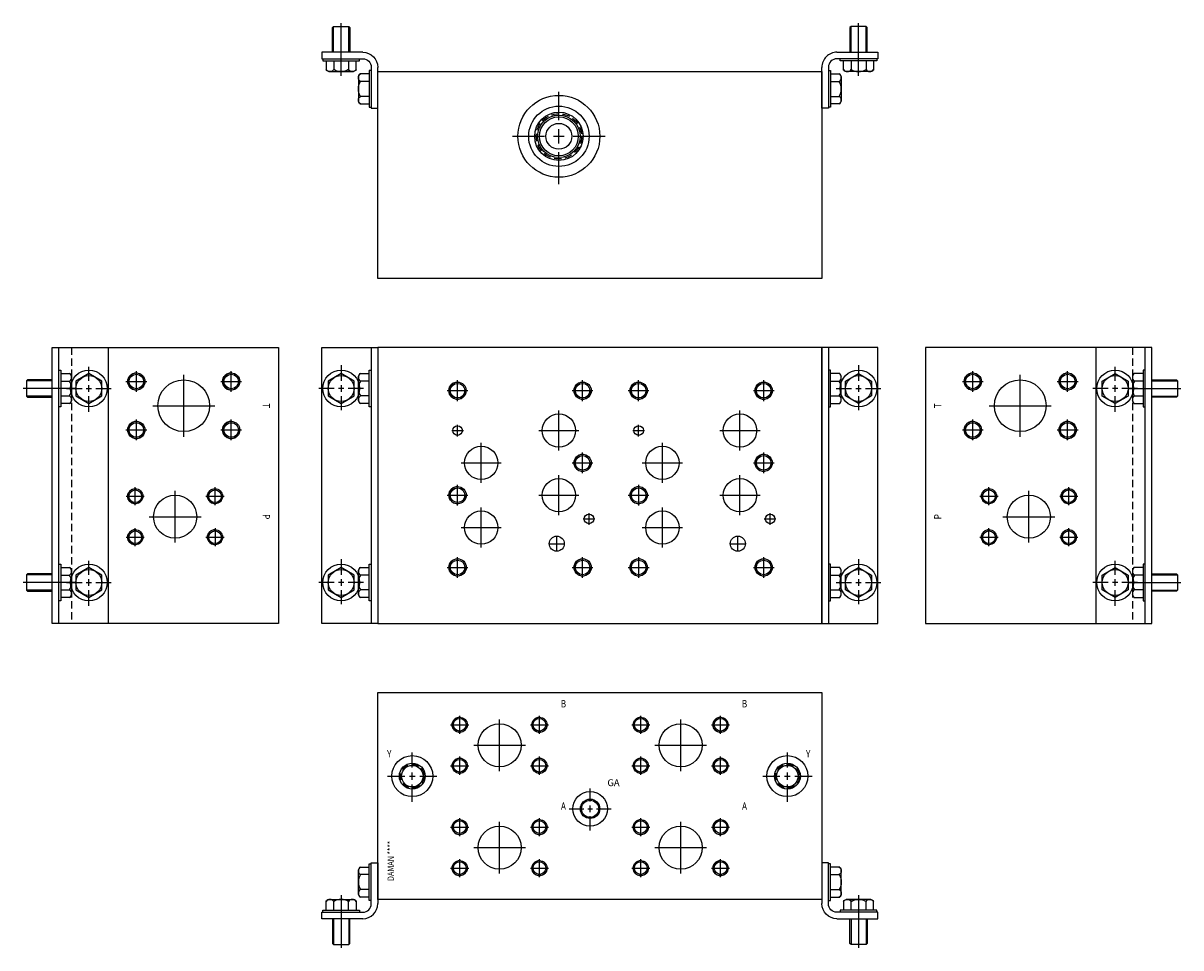
# Model space of a CAD drawing. Extents: x 0.7 to 34.2, y 3.2 to 30.
import ezdxf
from ezdxf.enums import TextEntityAlignment as Align

# ---------------------------------------------------------------- set-up
doc = ezdxf.new("R2010")
doc.units = 0
doc.header["$MEASUREMENT"] = 0
doc.linetypes.add('HIDDEN', pattern=[0.319667, 0.213111, -0.106556])
doc.layers.get('0').update_dxf_attribs({"color": 5, "linetype": 'CONTINUOUS'})
doc.layers.add('DAMAN', color=5, linetype='CONTINUOUS')

# ---------------------------------------------------------------- blocks, each defined once
blk = doc.blocks.new('050CROSS', base_point=(5, 5))
for p, q in [((5, 5.28125), (5, 5.78125)), ((5, 4.875), (5, 5.125)), ((4.1875, 5), (4.75, 5)), ((4.90625, 5), (5.09375, 5)), ((5.25, 5), (5.8125, 5)), ((5, 4.15625), (5, 4.71875))]:
    blk.add_line(p, q)
blk = doc.blocks.new('100CROSS', base_point=(5.625, 4.59375))
blk.add_blockref('050CROSS', (5.625, 4.59375))
blk = doc.blocks.new('08SAET')
at = {"layer": 'DAMAN'}
for radius in [0.594, 0.375, 0.312]:
    blk.add_circle((0, 0), radius, dxfattribs=at)
at = {"layer": 'DAMAN', "linetype": 'HIDDEN'}
blk.add_circle((0, 0), 0.344, dxfattribs=at)
at = {"layer": 'DAMAN', "xscale": 0.88, "yscale": 0.88}
blk.add_blockref('100CROSS', (0, 0), dxfattribs=at)
blk = doc.blocks.new('600MKS')
at = {"layer": 'DAMAN'}
for p, q in [((-0.25, 1.03125), (-0.1875, 1.03125)), ((-0.25, -0.03125), (-0.25, 1.03125)), ((-0.1875, -0.125), (-0.1875, 1.0625)), ((-0.1875, 1.0625), (0, 1.0625)), ((0, 1.0625), (0, -0.125)), ((-0.519665, 0.933013), (-0.5625, 0.858821)), ((-0.5625, 0.141179), (-0.5625, 0.858821)), ((-0.519665, 0.933013), (-0.25, 0.933013)), ((-0.25, 0.716506), (-0.5, 0.716506)), ((-1.495513, -0.042835), (-1.421321, 0)), ((-1.421321, 0), (-0.703679, 0)), ((-1.0625, 0.125), (-1.0625, -1.40625)), ((-0.629487, -0.042835), (-0.703679, 0)), ((-0.519665, 0.066987), (-0.5625, 0.141179)), ((-0.25, 0.066987), (-0.519665, 0.066987)), ((-0.25, 0.283494), (-0.5, 0.283494)), ((-1.59375, -0.375), (-1.59375, -0.3125)), ((-1.59375, -0.3125), (-0.53125, -0.3125)), ((-1.495513, -0.3125), (-1.495513, -0.042835)), ((-1.279006, -0.3125), (-1.279006, -0.0625)), ((-0.845994, -0.3125), (-0.845994, -0.0625)), ((-0.629487, -0.042835), (-0.629487, -0.3125)), ((-0.53125, -0.3125), (-0.53125, -0.375)), ((-0.1875, -0.03125), (-0.25, -0.03125)), ((-1.625, -0.5625), (-1.625, -0.375)), ((-1.625, -0.375), (-0.4375, -0.375)), ((-0.4375, -0.5625), (-1.625, -0.5625)), ((-1.3125, -0.5625), (-1.3125, -1.28125)), ((-1.28125, -0.5625), (-1.28125, -1.3125)), ((-0.84375, -0.5625), (-0.84375, -1.3125)), ((-0.8125, -1.28125), (-0.8125, -0.5625)), ((-1.3125, -1.28125), (-1.28125, -1.3125)), ((-1.28125, -1.3125), (-0.84375, -1.3125)), ((-0.84375, -1.3125), (-0.8125, -1.28125))]:
    blk.add_line(p, q, dxfattribs=at)
for centre, radius, start, end in [((-0.4375, 0.82476), 0.125, 120, 240), ((-0.15625, 0.5), 0.40625, 147.795772, 212.204228), ((-1.38726, -0.125), 0.125, 30, 150), ((-1.0625, -0.40625), 0.40625, 57.795772, 122.204228), ((-0.73774, -0.125), 0.125, 30, 150), ((-0.4375, 0.17524), 0.125, 120, 240), ((-0.4375, -0.125), 0.25, 270, 0), ((-0.4375, -0.125), 0.4375, 270, 0)]:
    blk.add_arc(centre, radius, start, end, dxfattribs=at)

msp = doc.modelspace()

# ---------------------------------------------------------------- linework, layer by layer
at = {"color": 5, "linetype": 'CONTINUOUS'}
for p, q in [((10.937, 28.625025), (23.812, 28.625025)), ((10.937, 22.625025), (10.937, 28.625025)), ((23.812, 28.625025), (23.812, 22.625025)), ((23.812, 22.625025), (10.937, 22.625025)), ((2.062, 20.625), (8.062, 20.625)), ((8.062, 20.625), (8.062, 12.625)), ((23.812, 20.625), (10.937, 20.625)), ((10.937, 20.625), (10.937, 12.625)), ((23.812, 20.625), (23.812, 12.625)), ((23.812, 12.625), (23.812, 20.625)), ((26.812, 20.625), (26.812, 12.625)), ((32.812, 20.625), (26.812, 20.625)), ((3.937, 19.341), (3.937, 19.941)), ((5.312, 18.038), (5.312, 19.838)), ((6.687, 19.341), (6.687, 19.941)), ((28.187, 19.341), (28.187, 19.941)), ((29.562, 18.038), (29.562, 19.838)), ((30.937, 19.341), (30.937, 19.941)), ((3.637, 19.641), (4.237, 19.641)), ((6.387, 19.641), (6.987, 19.641)), ((13.249, 19.075), (13.249, 19.675)), ((16.875, 19.075), (16.875, 19.675)), ((18.499, 19.075), (18.499, 19.675)), ((22.125, 19.075), (22.125, 19.675)), ((27.887, 19.641), (28.487, 19.641)), ((30.637, 19.641), (31.237, 19.641)), ((12.949, 19.375), (13.549, 19.375)), ((16.575, 19.375), (17.174, 19.375)), ((18.199, 19.375), (18.799, 19.375)), ((21.825, 19.375), (22.424, 19.375)), ((4.412, 18.938), (6.212, 18.938)), ((16.187, 17.638), (16.187, 18.8)), ((21.437, 17.638), (21.437, 18.8)), ((28.662, 18.938), (30.462, 18.938)), ((3.937, 17.935), (3.937, 18.535)), ((6.687, 17.935), (6.687, 18.535)), ((28.187, 17.935), (28.187, 18.535)), ((30.937, 17.935), (30.937, 18.535)), ((3.637, 18.235), (4.237, 18.235)), ((6.387, 18.235), (6.987, 18.235)), ((13.08, 18.219), (13.418, 18.219)), ((13.249, 18.05), (13.249, 18.388)), ((15.606, 18.219), (16.768, 18.219)), ((18.33, 18.219), (18.668, 18.219)), ((18.499, 18.05), (18.499, 18.388)), ((20.856, 18.219), (22.018, 18.219)), ((27.887, 18.235), (28.487, 18.235)), ((30.637, 18.235), (31.237, 18.235)), ((13.937, 16.701), (13.937, 17.863)), ((19.187, 16.701), (19.187, 17.863)), ((16.875, 16.981), (16.875, 17.582)), ((22.125, 16.981), (22.125, 17.582)), ((13.356, 17.282), (14.518, 17.282)), ((16.575, 17.281), (17.174, 17.281)), ((18.606, 17.282), (19.768, 17.282)), ((21.825, 17.281), (22.424, 17.281)), ((16.187, 15.763), (16.187, 16.925)), ((21.437, 15.763), (21.437, 16.925)), ((3.906, 16.05), (3.906, 16.576)), ((5.062, 14.969), (5.062, 16.469)), ((6.218, 16.05), (6.218, 16.576)), ((13.25, 16.044), (13.25, 16.644)), ((18.5, 16.044), (18.5, 16.644)), ((28.656, 16.05), (28.656, 16.576)), ((29.812, 14.969), (29.812, 16.469)), ((30.968, 16.05), (30.968, 16.576)), ((3.644, 16.313), (4.168, 16.313)), ((5.956, 16.313), (6.481, 16.313)), ((12.95, 16.344), (13.549, 16.344)), ((15.606, 16.344), (16.768, 16.344)), ((18.2, 16.344), (18.799, 16.344)), ((20.856, 16.344), (22.018, 16.344)), ((28.394, 16.313), (28.919, 16.313)), ((30.706, 16.313), (31.231, 16.313)), ((13.937, 14.825), (13.937, 15.987)), ((17.062, 15.488), (17.062, 15.826)), ((19.187, 14.825), (19.187, 15.987)), ((22.312, 15.488), (22.312, 15.826)), ((4.312, 15.719), (5.812, 15.719)), ((16.893, 15.657), (17.231, 15.657)), ((22.143, 15.657), (22.481, 15.657)), ((29.062, 15.719), (30.562, 15.719)), ((3.643, 15.125), (4.168, 15.125)), ((3.906, 14.863), (3.906, 15.388)), ((5.956, 15.125), (6.481, 15.125)), ((6.2185, 15.3875), (6.2185, 14.8625)), ((13.356, 15.406), (14.518, 15.406)), ((16.125, 14.713), (16.125, 15.163)), ((18.606, 15.406), (19.768, 15.406)), ((21.375, 14.713), (21.375, 15.163)), ((28.393, 15.125), (28.918, 15.125)), ((28.656, 14.863), (28.656, 15.388)), ((30.706, 15.125), (31.23, 15.125)), ((30.968, 14.863), (30.968, 15.388)), ((15.9, 14.938), (16.35, 14.938)), ((21.15, 14.938), (21.6, 14.938)), ((13.25, 13.95), (13.25, 14.55)), ((16.875, 13.95), (16.875, 14.55)), ((18.5, 13.95), (18.5, 14.55)), ((22.125, 13.95), (22.125, 14.55)), ((12.95, 14.25), (13.55, 14.25)), ((16.575, 14.25), (17.174, 14.25)), ((18.2, 14.25), (18.8, 14.25)), ((21.825, 14.25), (22.424, 14.25)), ((8.062, 12.625), (2.062, 12.625)), ((10.937, 12.625), (23.812, 12.625)), ((26.812, 12.625), (32.812, 12.625)), ((10.937, 4.625), (10.937, 10.625)), ((10.937, 10.625), (23.812, 10.625)), ((23.812, 10.625), (23.812, 4.625)), ((13.312, 9.425), (13.312, 9.95)), ((14.468, 8.344), (14.468, 9.844)), ((15.624, 9.425), (15.624, 9.95)), ((18.562, 9.425), (18.562, 9.95)), ((19.718, 8.344), (19.718, 9.844)), ((20.874, 9.425), (20.874, 9.95)), ((13.049, 9.688), (13.574, 9.688)), ((15.362, 9.688), (15.887, 9.688)), ((18.299, 9.688), (18.824, 9.688)), ((20.612, 9.688), (21.137, 9.688)), ((13.718, 9.094), (15.218, 9.094)), ((18.968, 9.094), (20.468, 9.094)), ((13.312, 8.238), (13.312, 8.763)), ((15.624, 8.238), (15.624, 8.763)), ((18.562, 8.238), (18.562, 8.763)), ((20.874, 8.238), (20.874, 8.763)), ((13.049, 8.5), (13.574, 8.5)), ((15.361, 8.5), (15.886, 8.5)), ((18.299, 8.5), (18.824, 8.5)), ((20.611, 8.5), (21.136, 8.5)), ((13.049, 6.719), (13.574, 6.719)), ((13.312, 6.456), (13.312, 6.981)), ((14.468, 5.375), (14.468, 6.875)), ((15.362, 6.719), (15.887, 6.719)), ((15.624, 6.457), (15.624, 6.981)), ((18.299, 6.719), (18.824, 6.719)), ((18.562, 6.456), (18.562, 6.981)), ((19.718, 5.375), (19.718, 6.875)), ((20.612, 6.719), (21.137, 6.719)), ((20.874, 6.457), (20.874, 6.981)), ((13.718, 6.125), (15.218, 6.125)), ((18.968, 6.125), (20.468, 6.125)), ((13.312, 5.269), (13.312, 5.794)), ((15.624, 5.269), (15.624, 5.794)), ((18.562, 5.269), (18.562, 5.794)), ((20.874, 5.269), (20.874, 5.794)), ((13.049, 5.531), (13.574, 5.531)), ((15.361, 5.531), (15.886, 5.531)), ((18.299, 5.531), (18.824, 5.531)), ((20.611, 5.531), (21.136, 5.531)), ((23.812, 4.625), (10.937, 4.625))]:
    msp.add_line(p, q, dxfattribs=at)
at = {"linetype": 'HIDDEN'}
for p, q in [((2.062, 20.625), (2.062, 12.625)), ((32.812, 20.6245), (32.812, 12.6245))]:
    msp.add_line(p, q, dxfattribs=at)
at = {"linetype": 'CONTINUOUS'}
msp.add_circle((16.187, 26.750025), 1.1875, dxfattribs=at)
at = {"color": 5, "linetype": 'CONTINUOUS'}
for centre, radius in [((3.937, 19.641), 0.25), ((3.937, 19.641), 0.211), ((6.687, 19.641), 0.25), ((6.687, 19.641), 0.211), ((28.187, 19.641), 0.25), ((28.187, 19.641), 0.211), ((30.937, 19.641), 0.25), ((30.937, 19.641), 0.211), ((5.312, 18.938), 0.75), ((13.249, 19.375), 0.25), ((13.249, 19.375), 0.211), ((16.875, 19.375), 0.25), ((16.875, 19.375), 0.211), ((18.499, 19.375), 0.25), ((18.499, 19.375), 0.211), ((22.125, 19.375), 0.25), ((22.125, 19.375), 0.211), ((29.562, 18.938), 0.75), ((3.937, 18.235), 0.25), ((6.687, 18.235), 0.25), ((16.187, 18.219), 0.484), ((21.437, 18.219), 0.484), ((28.187, 18.235), 0.25), ((30.937, 18.235), 0.25), ((3.937, 18.235), 0.211), ((6.687, 18.235), 0.211), ((13.249, 18.219), 0.14), ((18.499, 18.219), 0.14), ((28.187, 18.235), 0.211), ((30.937, 18.235), 0.211), ((13.937, 17.282), 0.484), ((16.875, 17.281), 0.25), ((16.875, 17.281), 0.211), ((19.187, 17.282), 0.484), ((22.125, 17.281), 0.25), ((22.125, 17.281), 0.211), ((16.187, 16.344), 0.484), ((21.437, 16.344), 0.484), ((3.906, 16.313), 0.219), ((3.906, 16.313), 0.184), ((6.218, 16.313), 0.219), ((6.218, 16.313), 0.184), ((13.25, 16.344), 0.25), ((13.25, 16.344), 0.211), ((18.5, 16.344), 0.25), ((18.5, 16.344), 0.211), ((28.656, 16.313), 0.219), ((28.656, 16.313), 0.184), ((30.968, 16.313), 0.219), ((30.968, 16.313), 0.184), ((5.062, 15.719), 0.625), ((29.812, 15.719), 0.625), ((13.937, 15.406), 0.484), ((17.062, 15.657), 0.14), ((19.187, 15.406), 0.484), ((22.312, 15.657), 0.14), ((3.906, 15.125), 0.219), ((3.906, 15.125), 0.184), ((6.218, 15.125), 0.219), ((6.218, 15.125), 0.184), ((16.125, 14.938), 0.219), ((21.375, 14.938), 0.219), ((28.656, 15.125), 0.219), ((28.656, 15.125), 0.184), ((30.968, 15.125), 0.219), ((30.968, 15.125), 0.184), ((13.25, 14.25), 0.25), ((13.25, 14.25), 0.211), ((16.875, 14.25), 0.25), ((16.875, 14.25), 0.211), ((18.5, 14.25), 0.25), ((18.5, 14.25), 0.211), ((22.125, 14.25), 0.25), ((22.125, 14.25), 0.211), ((13.312, 9.688), 0.219), ((13.312, 9.688), 0.184), ((15.624, 9.688), 0.219), ((15.624, 9.688), 0.184), ((18.562, 9.688), 0.219), ((18.562, 9.688), 0.184), ((20.874, 9.688), 0.219), ((20.874, 9.688), 0.184), ((14.468, 9.094), 0.625), ((19.718, 9.094), 0.625), ((13.312, 8.5), 0.219), ((13.312, 8.5), 0.184), ((15.624, 8.5), 0.219), ((15.624, 8.5), 0.184), ((18.562, 8.5), 0.219), ((18.562, 8.5), 0.184), ((20.874, 8.5), 0.219), ((20.874, 8.5), 0.184), ((13.312, 6.719), 0.219), ((13.312, 6.719), 0.184), ((14.468, 6.125), 0.625), ((15.624, 6.719), 0.219), ((15.624, 6.719), 0.184), ((18.562, 6.719), 0.219), ((18.562, 6.719), 0.184), ((19.718, 6.125), 0.625), ((20.874, 6.719), 0.219), ((20.874, 6.719), 0.184), ((13.312, 5.531), 0.219), ((13.312, 5.531), 0.184), ((15.624, 5.531), 0.219), ((15.624, 5.531), 0.184), ((18.562, 5.531), 0.219), ((18.562, 5.531), 0.184), ((20.874, 5.531), 0.219), ((20.874, 5.531), 0.184)]:
    msp.add_circle(centre, radius, dxfattribs=at)
for centre, radius in [((3.937, 19.641), 0.247), ((6.687, 19.641), 0.247), ((28.187, 19.641), 0.247), ((30.937, 19.641), 0.247), ((13.249, 19.375), 0.247), ((16.875, 19.375), 0.247), ((18.499, 19.375), 0.247), ((22.125, 19.375), 0.247), ((3.937, 18.235), 0.247), ((6.687, 18.235), 0.247), ((28.187, 18.235), 0.247), ((30.937, 18.235), 0.247), ((16.875, 17.281), 0.247), ((22.125, 17.281), 0.247), ((3.906, 16.313), 0.215), ((6.218, 16.313), 0.215), ((13.25, 16.344), 0.247), ((18.5, 16.344), 0.247), ((28.656, 16.313), 0.215), ((30.968, 16.313), 0.215), ((3.906, 15.125), 0.215), ((6.218, 15.125), 0.215), ((28.656, 15.125), 0.215), ((30.968, 15.125), 0.215), ((13.25, 14.25), 0.247), ((16.875, 14.25), 0.247), ((18.5, 14.25), 0.247), ((22.125, 14.25), 0.247), ((13.312, 9.688), 0.215), ((15.624, 9.688), 0.215), ((18.562, 9.688), 0.215), ((20.874, 9.688), 0.215), ((13.312, 8.5), 0.215), ((15.624, 8.5), 0.215), ((18.562, 8.5), 0.215), ((20.874, 8.5), 0.215), ((13.312, 6.719), 0.215), ((15.624, 6.719), 0.215), ((18.562, 6.719), 0.215), ((20.874, 6.719), 0.215), ((13.312, 5.531), 0.215), ((15.624, 5.531), 0.215), ((18.562, 5.531), 0.215), ((20.874, 5.531), 0.215)]:
    msp.add_arc(centre, radius, 85.000001, 5, dxfattribs=at)
at = {"layer": 'DAMAN'}
for p, q in [((1.4995, 12.625), (1.4995, 20.6255)), ((1.4995, 20.6255), (3.1245, 20.6255)), ((1.687, 12.625), (1.687, 20.6255)), ((3.1245, 20.6255), (3.1245, 12.625)), ((9.312, 12.625), (9.312, 20.625)), ((9.312, 20.625), (10.937, 20.625)), ((10.7495, 20.625), (10.7495, 12.625)), ((10.937, 20.625), (10.937, 12.625)), ((23.812, 20.625), (23.812, 12.625)), ((25.437, 20.625), (23.812, 20.625)), ((23.9995, 20.625), (23.9995, 12.625)), ((25.437, 12.625), (25.437, 20.625)), ((31.7495, 20.625), (31.7495, 12.6245)), ((33.3745, 20.625), (31.7495, 20.625)), ((33.187, 12.6245), (33.187, 20.625)), ((33.3745, 12.6245), (33.3745, 20.625)), ((1.687, 19.96825), (1.7495, 19.96825)), ((1.7495, 19.96825), (1.7495, 18.90575)), ((1.7495, 19.870013), (2.019165, 19.870013)), ((2.019165, 19.870013), (2.062, 19.795821)), ((10.417335, 19.870013), (10.3745, 19.795821)), ((10.417335, 19.870013), (10.687, 19.870013)), ((10.687, 18.90575), (10.687, 19.96825)), ((10.687, 19.96825), (10.7495, 19.96825)), ((24.062, 19.96825), (23.9995, 19.96825)), ((24.062, 18.90575), (24.062, 19.96825)), ((24.331665, 19.870013), (24.062, 19.870013)), ((24.331665, 19.870013), (24.3745, 19.795821)), ((32.854835, 19.869513), (32.812, 19.795321)), ((33.1245, 19.869513), (32.854835, 19.869513)), ((33.1245, 19.96775), (33.1245, 18.90525)), ((33.187, 19.96775), (33.1245, 19.96775)), ((0.78075, 19.687), (0.7495, 19.65575)), ((1.4995, 19.65575), (0.7495, 19.65575)), ((0.7495, 19.65575), (0.7495, 19.21825)), ((1.4995, 19.687), (0.78075, 19.687)), ((1.7495, 19.653506), (1.9995, 19.653506)), ((2.062, 19.795821), (2.062, 19.078179)), ((10.3745, 19.078179), (10.3745, 19.795821)), ((10.687, 19.653506), (10.437, 19.653506)), ((24.062, 19.653506), (24.312, 19.653506)), ((24.3745, 19.078179), (24.3745, 19.795821)), ((32.812, 19.795321), (32.812, 19.077679)), ((33.1245, 19.653006), (32.8745, 19.653006)), ((33.3745, 19.6865), (34.09325, 19.6865)), ((33.3745, 19.65525), (34.1245, 19.65525)), ((34.09325, 19.6865), (34.1245, 19.65525)), ((34.1245, 19.65525), (34.1245, 19.21775)), ((2.187, 19.437), (0.65575, 19.437)), ((1.4995, 19.21825), (0.7495, 19.21825)), ((0.7495, 19.21825), (0.78075, 19.187)), ((0.78075, 19.187), (1.4995, 19.187)), ((1.7495, 19.220494), (1.9995, 19.220494)), ((10.687, 19.220494), (10.437, 19.220494)), ((24.062, 19.220494), (24.312, 19.220494)), ((32.687, 19.4365), (34.21825, 19.4365)), ((33.1245, 19.219994), (32.8745, 19.219994)), ((33.3745, 19.21775), (34.1245, 19.21775)), ((34.09325, 19.1865), (33.3745, 19.1865)), ((34.1245, 19.21775), (34.09325, 19.1865)), ((1.7495, 18.90575), (1.687, 18.90575)), ((2.019165, 19.003987), (1.7495, 19.003987)), ((2.019165, 19.003987), (2.062, 19.078179)), ((10.417335, 19.003987), (10.3745, 19.078179)), ((10.687, 19.003987), (10.417335, 19.003987)), ((10.7495, 18.90575), (10.687, 18.90575)), ((23.9995, 18.90575), (24.062, 18.90575)), ((24.062, 19.003987), (24.331665, 19.003987)), ((24.331665, 19.003987), (24.3745, 19.078179)), ((32.854835, 19.003487), (32.812, 19.077679)), ((32.854835, 19.003487), (33.1245, 19.003487)), ((33.1245, 18.90525), (33.187, 18.90525)), ((1.687, 14.34425), (1.7495, 14.34425)), ((1.7495, 14.34425), (1.7495, 13.28175)), ((1.7495, 14.246013), (2.019165, 14.246013)), ((2.019165, 14.246013), (2.062, 14.171821)), ((2.062, 14.171821), (2.062, 13.454179)), ((10.417335, 14.245013), (10.3745, 14.170821)), ((10.3745, 13.453179), (10.3745, 14.170821)), ((10.417335, 14.245013), (10.687, 14.245013)), ((10.687, 13.28075), (10.687, 14.34325)), ((10.687, 14.34325), (10.7495, 14.34325)), ((24.062, 14.34325), (23.9995, 14.34325)), ((24.062, 13.28075), (24.062, 14.34325)), ((24.331665, 14.245013), (24.062, 14.245013)), ((24.331665, 14.245013), (24.3745, 14.170821)), ((24.3745, 13.453179), (24.3745, 14.170821)), ((32.854835, 14.245513), (32.812, 14.171321)), ((32.812, 14.171321), (32.812, 13.453679)), ((33.1245, 14.245513), (32.854835, 14.245513)), ((33.1245, 14.34375), (33.1245, 13.28125)), ((33.187, 14.34375), (33.1245, 14.34375)), ((2.187, 13.813), (0.65575, 13.813)), ((0.78075, 14.063), (0.7495, 14.03175)), ((1.4995, 14.03175), (0.7495, 14.03175)), ((0.7495, 14.03175), (0.7495, 13.59425)), ((1.4995, 14.063), (0.78075, 14.063)), ((1.7495, 14.029506), (1.9995, 14.029506)), ((10.687, 14.028506), (10.437, 14.028506)), ((24.062, 14.028506), (24.312, 14.028506)), ((32.687, 13.8125), (34.21825, 13.8125)), ((33.1245, 14.029006), (32.8745, 14.029006)), ((33.3745, 14.0625), (34.09325, 14.0625)), ((33.3745, 14.03125), (34.1245, 14.03125)), ((34.09325, 14.0625), (34.1245, 14.03125)), ((34.1245, 14.03125), (34.1245, 13.59375)), ((1.4995, 13.59425), (0.7495, 13.59425)), ((0.7495, 13.59425), (0.78075, 13.563)), ((0.78075, 13.563), (1.4995, 13.563)), ((1.7495, 13.596494), (1.9995, 13.596494)), ((2.019165, 13.379987), (2.062, 13.454179)), ((10.417335, 13.378987), (10.3745, 13.453179)), ((10.687, 13.595494), (10.437, 13.595494)), ((24.062, 13.595494), (24.312, 13.595494)), ((24.331665, 13.378987), (24.3745, 13.453179)), ((32.854835, 13.379487), (32.812, 13.453679)), ((33.1245, 13.595994), (32.8745, 13.595994)), ((33.3745, 13.59375), (34.1245, 13.59375)), ((34.09325, 13.5625), (33.3745, 13.5625)), ((34.1245, 13.59375), (34.09325, 13.5625)), ((1.7495, 13.28175), (1.687, 13.28175)), ((2.019165, 13.379987), (1.7495, 13.379987)), ((10.687, 13.378987), (10.417335, 13.378987)), ((10.7495, 13.28075), (10.687, 13.28075)), ((23.9995, 13.28075), (24.062, 13.28075)), ((24.062, 13.378987), (24.331665, 13.378987)), ((32.854835, 13.379487), (33.1245, 13.379487)), ((33.1245, 13.28125), (33.187, 13.28125)), ((3.1245, 12.625), (1.4995, 12.625)), ((10.937, 12.625), (9.312, 12.625)), ((23.812, 12.625), (25.437, 12.625)), ((31.7495, 12.6245), (33.3745, 12.6245))]:
    msp.add_line(p, q, dxfattribs=at)
for points in [[(2.937, 19.653506), (2.562, 19.870013), (2.187, 19.653506), (2.187, 19.220494), (2.562, 19.003987), (2.937, 19.220494)], [(9.4995, 19.220494), (9.8745, 19.003987), (10.2495, 19.220494), (10.2495, 19.653506), (9.8745, 19.870013), (9.4995, 19.653506)], [(25.2495, 19.220494), (24.8745, 19.003987), (24.4995, 19.220494), (24.4995, 19.653506), (24.8745, 19.870013), (25.2495, 19.653506)], [(31.937, 19.653006), (32.312, 19.869513), (32.687, 19.653006), (32.687, 19.219994), (32.312, 19.003487), (31.937, 19.219994)], [(2.937, 14.029506), (2.562, 14.246013), (2.187, 14.029506), (2.187, 13.596494), (2.562, 13.379987), (2.937, 13.596494)], [(9.4995, 13.595494), (9.8745, 13.378987), (10.2495, 13.595494), (10.2495, 14.028506), (9.8745, 14.245013), (9.4995, 14.028506)], [(25.2495, 13.595494), (24.8745, 13.378987), (24.4995, 13.595494), (24.4995, 14.028506), (24.8745, 14.245013), (25.2495, 14.028506)], [(31.937, 14.029006), (32.312, 14.245513), (32.687, 14.029006), (32.687, 13.595994), (32.312, 13.379487), (31.937, 13.595994)]]:
    msp.add_lwpolyline(points, close=True, dxfattribs=at)
for centre, radius in [((16.187, 26.750025), 0.875), ((16.187, 26.750025), 0.7005), ((16.187, 26.750025), 0.617), ((16.187, 26.750025), 0.5635), ((16.187, 26.750025), 0.375), ((2.562, 19.437), 0.53125), ((2.562, 19.437), 0.375), ((9.8745, 19.437), 0.53125), ((9.8745, 19.437), 0.375), ((24.8745, 19.437), 0.53125), ((24.8745, 19.437), 0.375), ((32.312, 19.4365), 0.53125), ((32.312, 19.4365), 0.375), ((2.562, 13.813), 0.53125), ((2.562, 13.813), 0.375), ((9.8745, 13.812), 0.53125), ((9.8745, 13.812), 0.375), ((24.8745, 13.812), 0.53125), ((24.8745, 13.812), 0.375), ((32.312, 13.8125), 0.53125), ((32.312, 13.8125), 0.375), ((17.09304, 7.249962), 0.5), ((17.09304, 7.249962), 0.28125), ((17.09304, 7.249962), 0.25)]:
    msp.add_circle(centre, radius, dxfattribs=at)
at = {"layer": 'DAMAN', "linetype": 'HIDDEN'}
msp.add_circle((16.187, 26.750025), 0.656, dxfattribs=at)
at = {"layer": 'DAMAN'}
for centre, radius, start, end in [((1.937, 19.76176), 0.125, 300, 60), ((10.4995, 19.76176), 0.125, 120, 240), ((24.2495, 19.76176), 0.125, 300, 60), ((32.937, 19.76126), 0.125, 120, 240), ((1.65575, 19.437), 0.40625, 327.795772, 32.204228), ((10.78075, 19.437), 0.40625, 147.795772, 212.204228), ((23.96825, 19.437), 0.40625, 327.795772, 32.204228), ((33.21825, 19.4365), 0.40625, 147.795772, 212.204228), ((1.937, 19.11224), 0.125, 300, 60), ((10.4995, 19.11224), 0.125, 120, 240), ((24.2495, 19.11224), 0.125, 300, 60), ((32.937, 19.11174), 0.125, 120, 240), ((1.937, 14.13776), 0.125, 300, 60), ((10.4995, 14.13676), 0.125, 120, 240), ((24.2495, 14.13676), 0.125, 300, 60), ((32.937, 14.13726), 0.125, 120, 240), ((1.65575, 13.813), 0.40625, 327.795772, 32.204228), ((10.78075, 13.812), 0.40625, 147.795772, 212.204228), ((23.96825, 13.812), 0.40625, 327.795772, 32.204228), ((33.21825, 13.8125), 0.40625, 147.795772, 212.204228), ((1.937, 13.48824), 0.125, 300, 60), ((10.4995, 13.48724), 0.125, 120, 240), ((24.2495, 13.48724), 0.125, 300, 60), ((32.937, 13.48774), 0.125, 120, 240)]:
    msp.add_arc(centre, radius, start, end, dxfattribs=at)

# ---------------------------------------------------------------- block references
at = {"layer": 'DAMAN', "xscale": -1, "rotation": 180}
msp.add_blockref('600MKS', (10.937, 28.625), dxfattribs=at)
at = {"layer": 'DAMAN', "rotation": 180}
msp.add_blockref('600MKS', (23.812, 28.625), dxfattribs=at)
at = {"layer": 'DAMAN'}
for p, xscale, yscale, zscale in [((16.187, 26.750025), 1.649999999999999, 1.650000000000002, 1.875), ((17.09304, 7.249962), 0.75, 0.75, 0.75)]:
    msp.add_blockref('100CROSS', p, dxfattribs=dict(at, xscale=xscale, yscale=yscale, zscale=zscale))
at = {"layer": 'DAMAN', "yscale": 0.8000000000000007}
for p, xscale in [((2.562, 19.437), 0.8000000000000007), ((32.312, 19.4365), -0.8000000000000007), ((2.562, 13.813), 0.8000000000000007), ((32.312, 13.8125), -0.8000000000000007)]:
    msp.add_blockref('100CROSS', p, dxfattribs=dict(at, xscale=xscale))
at = {"layer": 'DAMAN', "yscale": 0.8000000000000007, "rotation": 180}
for p, xscale in [((9.8745, 19.437), 0.8000000000000007), ((24.8745, 19.437), -0.8000000000000007), ((9.8745, 13.812), 0.8000000000000007), ((24.8745, 13.812), -0.8000000000000007)]:
    msp.add_blockref('100CROSS', p, dxfattribs=dict(at, xscale=xscale))
at = {"layer": 'DAMAN'}
for name, p in [('08SAET', (11.937047, 8.198)), ('08SAET', (22.812047, 8.198)), ('600MKS', (10.937, 4.625))]:
    msp.add_blockref(name, p, dxfattribs=at)
at = {"layer": 'DAMAN', "xscale": -1}
msp.add_blockref('600MKS', (23.812, 4.625), dxfattribs=at)

# ---------------------------------------------------------------- texts
at = {"color": 5, "width": 0.825}
for s, height, rotation, p in [('T', 0.2125, 270, (7.673732, 18.938)), ('T', 0.2125, 90, (27.200268, 18.938)), ('P', 0.2125, 90, (27.200268, 15.719)), ('P', 0.2125, 270, (7.673732, 15.719)), ('DAMAN ****', 0.1872, 90, (11.336375, 5.739))]:
    msp.add_text(s, height=height, rotation=rotation, dxfattribs=at).set_placement(p, align=Align.MIDDLE)
for s, p in [('B', (16.318828, 10.269268)), ('B', (21.568828, 10.269268)), ('Y', (11.268988, 8.820333)), ('Y', (23.413577, 8.817808)), ('A', (16.318828, 7.300268)), ('A', (21.568828, 7.300268))]:
    msp.add_text(s, height=0.2125, dxfattribs=at).set_placement(p, align=Align.MIDDLE)
at = {"layer": 'DAMAN'}
msp.add_text('GA', height=0.2, dxfattribs=at).set_placement((17.59304, 7.906712))

doc.saveas('drawing.dxf')
